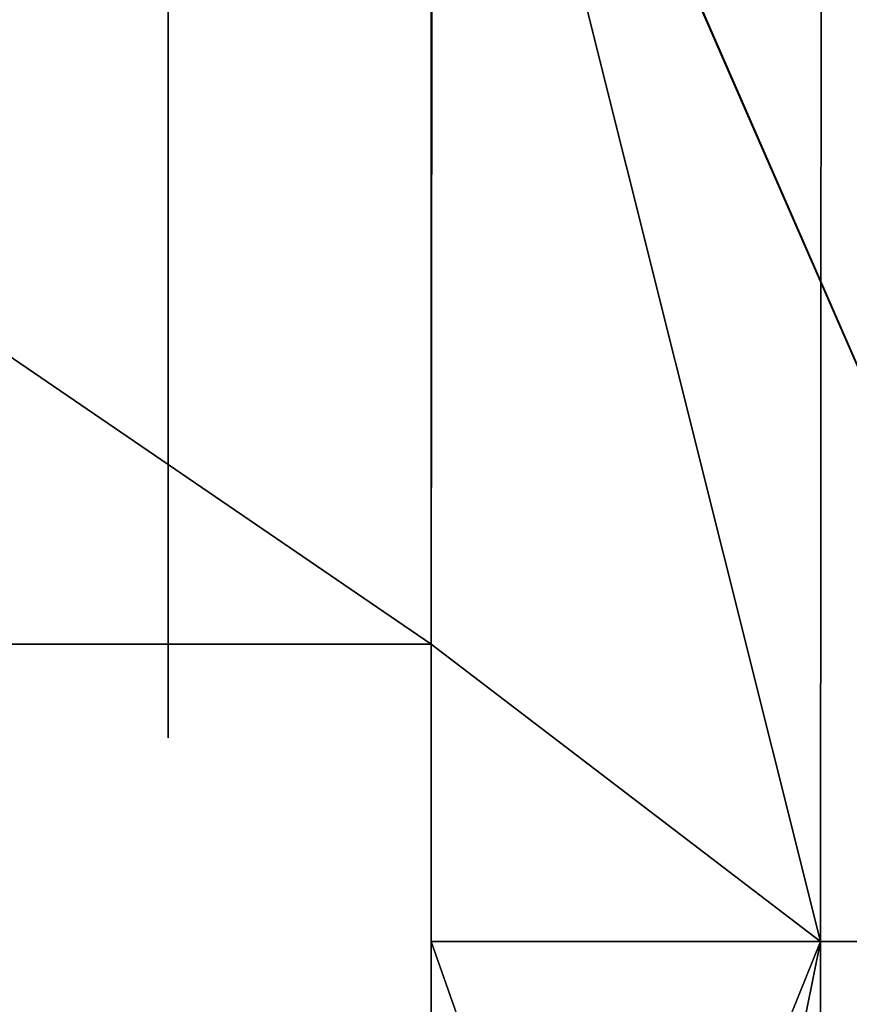
# Model space of a CAD drawing. Units: millimetres. Extents: x -720 to 51, y 0 to 1852.
# Drawn here: x -5 to 21, y 1800 to 1830 of the extents above; entities that cross this region are included whole.
import ezdxf

# ---------------------------------------------------------------- set-up
doc = ezdxf.new("R2010")
doc.units = ezdxf.units.MM
doc.header["$LTSCALE"] = 65.185185
for name, color, linetype in [('11', 7, 'CONTINUOUS'), ('12', 7, 'CONTINUOUS'), ('13', 7, 'CONTINUOUS'), ('14', 7, 'CONTINUOUS'), ('2', 7, 'CONTINUOUS'), ('3', 7, 'CONTINUOUS'), ('4', 7, 'CONTINUOUS'), ('948', 7, 'CONTINUOUS')]:
    doc.layers.add(name, color=color, linetype=linetype)

msp = doc.modelspace()

# ---------------------------------------------------------------- linework, layer by layer
at = {"layer": '11', "linetype": 'Continuous'}
for points in [[(8.2, 1830.5, -18.381), (8.2, 1811, -18.381), (8.2, 1850, -49.9), (8.2, 1830.5, -18.381)], [(8.2, 1850, -49.9), (8.2, 1811, -18.381), (8.2, 1811, -49.9), (8.2, 1850, -49.9)]]:
    msp.add_3dface(points, dxfattribs=at)
at = {"layer": '12', "linetype": 'Continuous'}
for points in [[(8.2, 1811, -18.381), (8.2, 1811, -1), (-48.917, 1811, -1), (8.2, 1811, -18.381)], [(8.2, 1811, -49.9), (8.2, 1811, -18.381), (-48.917, 1811, -1), (8.2, 1811, -49.9)], [(-48.917, 1811, -49.9), (8.2, 1811, -49.9), (-48.917, 1811, -1), (-48.917, 1811, -49.9)]]:
    msp.add_3dface(points, dxfattribs=at)
at = {"layer": '13', "linetype": 'Continuous'}
for points in [[(8.2, 1811, -1), (8.2, 1850, -1), (-48.917, 1850, -1), (8.2, 1811, -1)], [(-48.917, 1811, -1), (8.2, 1811, -1), (-48.917, 1850, -1), (-48.917, 1811, -1)]]:
    msp.add_3dface(points, dxfattribs=at)
at = {"layer": '14', "linetype": 'Continuous'}
for points in [[(8.2, 1850, -49.9), (8.2, 1811, -49.9), (-48.917, 1811, -49.9), (8.2, 1850, -49.9)], [(8.2, 1850, -49.9), (-48.917, 1811, -49.9), (-48.917, 1850, -49.9), (8.2, 1850, -49.9)]]:
    msp.add_3dface(points, dxfattribs=at)
at = {"layer": '2', "linetype": 'Continuous'}
for points in [[(8.2, 1830.5, -18.381), (8.235, 1850, -18.421), (8.2, 1811, -18.381), (8.2, 1830.5, -18.381)], [(8.235, 1850, -18.421), (20.326, 1801.74, -28.012), (8.2, 1811, -18.381), (8.235, 1850, -18.421)], [(8.235, 1850, -18.421), (20.356, 1850, -28.028), (20.326, 1801.74, -28.012), (8.235, 1850, -18.421)], [(20.326, 1801.74, -28.012), (20.356, 1850, -28.028), (35.022, 1801.74, -32.892), (20.326, 1801.74, -28.012)], [(20.356, 1850, -28.028), (35.04, 1850, -32.895), (35.022, 1801.74, -32.892), (20.356, 1850, -28.028)], [(8.2, 1801.74, -18.381), (8.2, 1811, -18.381), (20.326, 1801.74, -28.012), (8.2, 1801.74, -18.381)], [(8.2, 1801.74, -18.381), (20.326, 1801.74, -28.012), (8.2, 1771.71, -18.381), (8.2, 1801.74, -18.381)], [(8.2, 1771.71, -18.381), (20.326, 1801.74, -28.012), (8.2, 1741.68, -18.381), (8.2, 1771.71, -18.381)], [(8.2, 1741.68, -18.381), (20.326, 1801.74, -28.012), (20.326, 1741.68, -28.012), (8.2, 1741.68, -18.381)], [(20.326, 1801.74, -28.012), (35.022, 1801.74, -32.892), (20.326, 1741.68, -28.012), (20.326, 1801.74, -28.012)], [(20.326, 1741.68, -28.012), (35.022, 1801.74, -32.892), (35.022, 1741.68, -32.892), (20.326, 1741.68, -28.012)]]:
    msp.add_3dface(points, dxfattribs=at)
at = {"layer": '3', "linetype": 'Continuous'}
for points in [[(8.2, 1850, -1), (8.2, 1811, -1), (8.2, 1850, 2.706), (8.2, 1850, -1)], [(8.2, 1850, 2.706), (8.2, 1811, -1), (8.2, 1801.74, 2.706), (8.2, 1850, 2.706)], [(8.2, 1811, -18.381), (8.2, 1801.74, -18.381), (8.2, 1811, -1), (8.2, 1811, -18.381)], [(8.2, 1811, -1), (8.2, 1801.74, -18.381), (8.2, 1801.74, 2.706), (8.2, 1811, -1)], [(8.2, 1801.74, -18.381), (8.2, 1771.71, -18.381), (8.2, 1801.74, 2.706), (8.2, 1801.74, -18.381)], [(8.2, 1801.74, 2.706), (8.2, 1771.71, -18.381), (8.2, 1790.323, 2.706), (8.2, 1801.74, 2.706)]]:
    msp.add_3dface(points, dxfattribs=at)
at = {"layer": '4', "linetype": 'Continuous'}
for points in [[(8.2, 1850, 2.706), (8.2, 1801.74, 2.706), (29.329, 1801.74, 4.127), (8.2, 1850, 2.706)], [(8.2, 1850, 2.706), (29.329, 1801.74, 4.127), (8.235, 1850, 2.709), (8.2, 1850, 2.706)], [(29.346, 1850, 4.128), (8.235, 1850, 2.709), (29.329, 1801.74, 4.127), (29.346, 1850, 4.128)], [(8.2, 1801.74, 2.706), (8.2, 1790.323, 2.706), (29.329, 1741.68, 4.127), (8.2, 1801.74, 2.706)], [(29.329, 1801.74, 4.127), (8.2, 1801.74, 2.706), (29.329, 1741.68, 4.127), (29.329, 1801.74, 4.127)]]:
    msp.add_3dface(points, dxfattribs=at)
at = {"layer": '948', "linetype": 'Continuous'}
for points in [[(0, 1808.08, -1.3), (0, 1848.498, -1.202), (0, 1850, -1), (0, 1808.08, -1.3)], [(0, 1826.094, -1), (0, 1808.08, -1.3), (0, 1850, -1), (0, 1826.094, -1)], [(0, 1849.707, -0.293), (0, 1826.094, -1), (0, 1850, -1), (0, 1849.707, -0.293)], [(0, 1837.537, -0.27), (0, 1826.094, -1), (0, 1849.707, -0.293), (0, 1837.537, -0.27)], [(0, 1849.561, -49.461), (0, 1848.5, -48.7), (0, 1810.08, -49), (0, 1849.561, -49.461)], [(0, 1848.5, -49.9), (0, 1849.561, -49.461), (0, 1810.6, -49.9), (0, 1848.5, -49.9)], [(0, 1810.6, -49.9), (0, 1849.561, -49.461), (0, 1810.08, -49.6), (0, 1810.6, -49.9)], [(0, 1810.08, -49.6), (0, 1849.561, -49.461), (0, 1810.08, -49), (0, 1810.08, -49.6)], [(0, 1830.3, -26.05), (0, 1848.5, -26.05), (0, 1848.5, -24.85), (0, 1830.3, -26.05)], [(0, 1830.3, -24.85), (0, 1830.3, -26.05), (0, 1848.5, -24.85), (0, 1830.3, -24.85)], [(0, 1848.5, -48.7), (0, 1843, -48.7), (0, 1810.08, -49), (0, 1848.5, -48.7)], [(0, 1839.383, -1.396), (0, 1848.498, -1.202), (0, 1808.08, -1.3), (0, 1839.383, -1.396)], [(0, 1843, -48.7), (0, 1837, -48.7), (0, 1810.08, -49), (0, 1843, -48.7)], [(0, 1830.279, -1.882), (0, 1839.383, -1.396), (0, 1808.08, -1.9), (0, 1830.279, -1.882)], [(0, 1808.08, -1.9), (0, 1839.383, -1.396), (0, 1808.08, -1.3), (0, 1808.08, -1.9)], [(0, 1837, -48.7), (0, 1830.3, -48.7), (0, 1810.08, -49), (0, 1837, -48.7)], [(0, 1833.738, -11.978), (0, 1831.633, -11.476), (0, 1830.235, -12.454), (0, 1833.738, -11.978)], [(0, 1830.719, -12.428), (0, 1833.738, -11.978), (0, 1830.235, -12.454), (0, 1830.719, -12.428)], [(0, 1831.633, -11.476), (0, 1830.559, -10.671), (0, 1830.235, -12.454), (0, 1831.633, -11.476)], [(0, 1830.719, -7.572), (0, 1830.235, -7.546), (0, 1828.8, -16.7), (0, 1830.719, -7.572)], [(0, 1830.559, -9.329), (0, 1830.719, -7.572), (0, 1828.8, -16.7), (0, 1830.559, -9.329)], [(0, 1830.559, -10.671), (0, 1830.559, -9.329), (0, 1828.8, -16.7), (0, 1830.559, -10.671)], [(0, 1830.235, -12.454), (0, 1830.559, -10.671), (0, 1830, -12.877), (0, 1830.235, -12.454)], [(0, 1830, -12.877), (0, 1830.559, -10.671), (0, 1828.8, -16.7), (0, 1830, -12.877)], [(0, 1830.4, -34.4), (0, 1830, -34.4), (0, 1828.8, -48.5), (0, 1830.4, -34.4)], [(0, 1830.4, -40.4), (0, 1830.4, -34.4), (0, 1830, -40.4), (0, 1830.4, -40.4)], [(0, 1830, -40.4), (0, 1830.4, -34.4), (0, 1828.8, -48.5), (0, 1830, -40.4)], [(0, 1830.4, -14.4), (0, 1830, -14.4), (0, 1828.8, -16.7), (0, 1830.4, -14.4)], [(0, 1830.4, -20.4), (0, 1830.4, -14.4), (0, 1830, -20.4), (0, 1830.4, -20.4)], [(0, 1830, -20.4), (0, 1830.4, -14.4), (0, 1828.8, -18.3), (0, 1830, -20.4)], [(0, 1830.4, -14.4), (0, 1828.8, -16.7), (0, 1828.741, -16.841), (0, 1830.4, -14.4)], [(0, 1828.8, -18.3), (0, 1830.4, -14.4), (0, 1828.741, -18.159), (0, 1828.8, -18.3)], [(0, 1828.741, -18.159), (0, 1830.4, -14.4), (0, 1828.6, -18.1), (0, 1828.741, -18.159)], [(0, 1828.6, -18.1), (0, 1830.4, -14.4), (0, 1828.741, -16.841), (0, 1828.6, -18.1)], [(0, 1830.088, -26.138), (0, 1830.3, -26.05), (0, 1830.3, -24.85), (0, 1830.088, -26.138)], [(0, 1830, -26.35), (0, 1830.088, -26.138), (0, 1830.3, -24.85), (0, 1830, -26.35)], [(0, 1830, -26.35), (0, 1830.3, -24.85), (0, 1830.088, -24.762), (0, 1830, -26.35)], [(0, 1830.3, -48.7), (0, 1830.088, -48.612), (0, 1828.6, -48.7), (0, 1830.3, -48.7)], [(0, 1810.08, -49), (0, 1830.3, -48.7), (0, 1828.6, -48.7), (0, 1810.08, -49)], [(0, 1830.081, -1.977), (0, 1830.279, -1.882), (0, 1808.08, -1.9), (0, 1830.081, -1.977)], [(0, 1830.235, -7.546), (0, 1830, -7.123), (0, 1828.8, -16.7), (0, 1830.235, -7.546)], [(0, 1830, -26.35), (0, 1830.088, -24.762), (0, 1828.8, -32.6), (0, 1830, -26.35)], [(0, 1830.088, -48.612), (0, 1830, -48.4), (0, 1828.8, -48.5), (0, 1830.088, -48.612)], [(0, 1828.6, -48.7), (0, 1830.088, -48.612), (0, 1828.741, -48.641), (0, 1828.6, -48.7)], [(0, 1828.741, -48.641), (0, 1830.088, -48.612), (0, 1828.8, -48.5), (0, 1828.741, -48.641)], [(0, 1830.088, -24.762), (0, 1830, -24.55), (0, 1828.8, -32.6), (0, 1830.088, -24.762)], [(0, 1830, -2.182), (0, 1830.081, -1.977), (0, 1828.704, -2.092), (0, 1830, -2.182)], [(0, 1828.704, -2.092), (0, 1830.081, -1.977), (0, 1828.477, -2.013), (0, 1828.704, -2.092)], [(0, 1828.477, -2.013), (0, 1830.081, -1.977), (0, 1808.6, -2.2), (0, 1828.477, -2.013)], [(0, 1808.6, -2.2), (0, 1830.081, -1.977), (0, 1808.08, -1.9), (0, 1808.6, -2.2)], [(0, 1830, -34.4), (0, 1830, -26.35), (0, 1828.8, -34.2), (0, 1830, -34.4)], [(0, 1828.8, -34.2), (0, 1830, -26.35), (0, 1828.741, -34.059), (0, 1828.8, -34.2)], [(0, 1828.741, -34.059), (0, 1830, -26.35), (0, 1828.6, -34), (0, 1828.741, -34.059)], [(0, 1828.6, -34), (0, 1830, -26.35), (0, 1828.8, -32.6), (0, 1828.6, -34)], [(0, 1828.8, -48.5), (0, 1830, -34.4), (0, 1828.8, -34.2), (0, 1828.8, -48.5)], [(0, 1830, -48.4), (0, 1830, -40.4), (0, 1828.8, -48.5), (0, 1830, -48.4)], [(0, 1830, -7.123), (0, 1830, -2.182), (0, 1828.8, -2.312), (0, 1830, -7.123)], [(0, 1828.8, -2.312), (0, 1830, -2.182), (0, 1828.704, -2.092), (0, 1828.8, -2.312)], [(0, 1828.8, -16.7), (0, 1830, -7.123), (0, 1828.8, -2.312), (0, 1828.8, -16.7)], [(0, 1830, -14.4), (0, 1830, -12.877), (0, 1828.8, -16.7), (0, 1830, -14.4)], [(0, 1830, -24.55), (0, 1830, -20.4), (0, 1828.8, -32.6), (0, 1830, -24.55)], [(0, 1828.8, -32.6), (0, 1830, -20.4), (0, 1828.8, -18.3), (0, 1828.8, -32.6)], [(0, 1828.741, -32.741), (0, 1828.6, -34), (0, 1828.8, -32.6), (0, 1828.741, -32.741)], [(0, 1828.6, -32.8), (0, 1828.6, -34), (0, 1828.741, -32.741), (0, 1828.6, -32.8)], [(0, 1828.6, -16.9), (0, 1828.6, -18.1), (0, 1828.741, -16.841), (0, 1828.6, -16.9)], [(0, 1812.2, -48.7), (0, 1810.08, -49), (0, 1828.6, -48.7), (0, 1812.2, -48.7)], [(0, 1817.8, -34), (0, 1828.6, -34), (0, 1828.6, -32.8), (0, 1817.8, -34)], [(0, 1815, -33.6), (0, 1817.8, -34), (0, 1828.6, -32.8), (0, 1815, -33.6)], [(0, 1817.8, -32.8), (0, 1815, -33.6), (0, 1828.6, -32.8), (0, 1817.8, -32.8)], [(0, 1817.8, -18.1), (0, 1828.6, -18.1), (0, 1828.6, -16.9), (0, 1817.8, -18.1)], [(0, 1815, -17.9), (0, 1817.8, -18.1), (0, 1828.6, -16.9), (0, 1815, -17.9)], [(0, 1817.8, -16.9), (0, 1815, -17.9), (0, 1828.6, -16.9), (0, 1817.8, -16.9)], [(0, 1827.31, -2.104), (0, 1828.477, -2.013), (0, 1808.6, -2.2), (0, 1827.31, -2.104)], [(0, 1826.144, -2.2), (0, 1827.31, -2.104), (0, 1815.973, -2.2), (0, 1826.144, -2.2)], [(0, 1815.973, -2.2), (0, 1827.31, -2.104), (0, 1813.8, -2.2), (0, 1815.973, -2.2)], [(0, 1813.8, -2.2), (0, 1827.31, -2.104), (0, 1812.2, -2.2), (0, 1813.8, -2.2)], [(0, 1812.2, -2.2), (0, 1827.31, -2.104), (0, 1809.7, -2.2), (0, 1812.2, -2.2)], [(0, 1809.7, -2.2), (0, 1827.31, -2.104), (0, 1808.6, -2.2), (0, 1809.7, -2.2)], [(0, 1808.6, -1), (0, 1808.08, -1.3), (0, 1826.094, -1), (0, 1808.6, -1)], [(0, 1815, -34.8), (0, 1817.8, -34), (0, 1812.4, -34.8), (0, 1815, -34.8)], [(0, 1812.4, -34.8), (0, 1817.8, -34), (0, 1815, -33.6), (0, 1812.4, -34.8)], [(0, 1815, -19.1), (0, 1817.8, -18.1), (0, 1812.4, -19.1), (0, 1815, -19.1)], [(0, 1812.4, -19.1), (0, 1817.8, -18.1), (0, 1815, -17.9), (0, 1812.4, -19.1)], [(0, 1815.904, -2.212), (0, 1815.973, -2.2), (0, 1813.941, -2.259), (0, 1815.904, -2.212)], [(0, 1813.941, -2.259), (0, 1815.973, -2.2), (0, 1813.8, -2.2), (0, 1813.941, -2.259)], [(0, 1815.844, -2.247), (0, 1815.904, -2.212), (0, 1813.941, -2.259), (0, 1815.844, -2.247)], [(0, 1814.526, -3.353), (0, 1815.844, -2.247), (0, 1814.059, -3.341), (0, 1814.526, -3.353)], [(0, 1814.059, -3.341), (0, 1815.844, -2.247), (0, 1814, -3.2), (0, 1814.059, -3.341)], [(0, 1814, -3.2), (0, 1815.844, -2.247), (0, 1814, -2.4), (0, 1814, -3.2)], [(0, 1814, -2.4), (0, 1815.844, -2.247), (0, 1813.941, -2.259), (0, 1814, -2.4)], [(0, 1812.259, -34.859), (0, 1812.4, -34.8), (0, 1815, -33.6), (0, 1812.259, -34.859)], [(0, 1812.4, -33.6), (0, 1812.259, -34.859), (0, 1815, -33.6), (0, 1812.4, -33.6)], [(0, 1812.259, -19.159), (0, 1812.4, -19.1), (0, 1815, -17.9), (0, 1812.259, -19.159)], [(0, 1812.4, -17.9), (0, 1812.259, -19.159), (0, 1815, -17.9), (0, 1812.4, -17.9)], [(0, 1814.92, -7.2), (0, 1814.4, -6.9), (0, 1811, -7.6), (0, 1814.92, -7.2)], [(0, 1814.92, -7.8), (0, 1814.92, -7.2), (0, 1811, -7.6), (0, 1814.92, -7.8)], [(0, 1814.4, -8.1), (0, 1814.92, -7.8), (0, 1811.5, -8.1), (0, 1814.4, -8.1)], [(0, 1811.5, -8.1), (0, 1814.92, -7.8), (0, 1811.146, -7.954), (0, 1811.5, -8.1)], [(0, 1811.146, -7.954), (0, 1814.92, -7.8), (0, 1811, -7.6), (0, 1811.146, -7.954)], [(0, 1814.92, -38.6), (0, 1814.4, -38.3), (0, 1811, -39), (0, 1814.92, -38.6)], [(0, 1814.92, -39.2), (0, 1814.92, -38.6), (0, 1811, -39), (0, 1814.92, -39.2)], [(0, 1814.4, -39.5), (0, 1814.92, -39.2), (0, 1811.5, -39.5), (0, 1814.4, -39.5)], [(0, 1811.5, -39.5), (0, 1814.92, -39.2), (0, 1811.146, -39.354), (0, 1811.5, -39.5)], [(0, 1811.146, -39.354), (0, 1814.92, -39.2), (0, 1811, -39), (0, 1811.146, -39.354)], [(0, 1814.92, -22.9), (0, 1814.4, -22.6), (0, 1811, -23.3), (0, 1814.92, -22.9)], [(0, 1814.92, -23.5), (0, 1814.92, -22.9), (0, 1811, -23.3), (0, 1814.92, -23.5)], [(0, 1814.4, -23.8), (0, 1814.92, -23.5), (0, 1811.5, -23.8), (0, 1814.4, -23.8)], [(0, 1811.5, -23.8), (0, 1814.92, -23.5), (0, 1811.146, -23.654), (0, 1811.5, -23.8)], [(0, 1811.146, -23.654), (0, 1814.92, -23.5), (0, 1811, -23.3), (0, 1811.146, -23.654)], [(0, 1814.466, -3.388), (0, 1814.526, -3.353), (0, 1814.2, -3.4), (0, 1814.466, -3.388)], [(0, 1814.2, -3.4), (0, 1814.526, -3.353), (0, 1814.059, -3.341), (0, 1814.2, -3.4)], [(0, 1814.397, -3.4), (0, 1814.466, -3.388), (0, 1814.2, -3.4), (0, 1814.397, -3.4)], [(0, 1814.4, -6.9), (0, 1812.2, -6.9), (0, 1811, -7.6), (0, 1814.4, -6.9)], [(0, 1814.4, -38.3), (0, 1812.4, -38.3), (0, 1811, -39), (0, 1814.4, -38.3)], [(0, 1814.4, -22.6), (0, 1812.4, -22.6), (0, 1811, -23.3), (0, 1814.4, -22.6)], [(0, 1812.6, -4.55), (0, 1812.2, -4.15), (0, 1812.2, -4.95), (0, 1812.6, -4.55)], [(0, 1812.6, -36.55), (0, 1812.2, -36.15), (0, 1812.2, -36.95), (0, 1812.6, -36.55)], [(0, 1812.6, -20.85), (0, 1812.2, -20.45), (0, 1812.2, -21.25), (0, 1812.6, -20.85)], [(0, 1812.2, -35), (0, 1812.259, -34.859), (0, 1812.4, -33.6), (0, 1812.2, -35)], [(0, 1811, -39), (0, 1812.2, -35), (0, 1812.4, -33.6), (0, 1811, -39)], [(0, 1812.4, -38.3), (0, 1812.259, -38.241), (0, 1811, -39), (0, 1812.4, -38.3)], [(0, 1812.259, -33.541), (0, 1811, -39), (0, 1812.4, -33.6), (0, 1812.259, -33.541)], [(0, 1812.2, -19.3), (0, 1812.259, -19.159), (0, 1812.4, -17.9), (0, 1812.2, -19.3)], [(0, 1811, -23.3), (0, 1812.2, -19.3), (0, 1812.4, -17.9), (0, 1811, -23.3)], [(0, 1812.4, -22.6), (0, 1812.259, -22.541), (0, 1811, -23.3), (0, 1812.4, -22.6)], [(0, 1812.259, -17.841), (0, 1811, -23.3), (0, 1812.4, -17.9), (0, 1812.259, -17.841)], [(0, 1812.259, -38.241), (0, 1812.2, -38.1), (0, 1811, -39), (0, 1812.259, -38.241)], [(0, 1812.2, -33.4), (0, 1811, -39), (0, 1812.259, -33.541), (0, 1812.2, -33.4)], [(0, 1812.259, -22.541), (0, 1812.2, -22.4), (0, 1811, -23.3), (0, 1812.259, -22.541)], [(0, 1812.2, -17.7), (0, 1811, -23.3), (0, 1812.259, -17.841), (0, 1812.2, -17.7)], [(0, 1812.2, -4.15), (0, 1812.2, -2.2), (0, 1811, -3.5), (0, 1812.2, -4.15)], [(0, 1811, -3.5), (0, 1812.2, -2.2), (0, 1810.619, -2.581), (0, 1811, -3.5)], [(0, 1810.619, -2.581), (0, 1812.2, -2.2), (0, 1809.7, -2.2), (0, 1810.619, -2.581)], [(0, 1812.2, -4.95), (0, 1812.2, -4.15), (0, 1811, -7.6), (0, 1812.2, -4.95)], [(0, 1811, -7.6), (0, 1812.2, -4.15), (0, 1811, -3.5), (0, 1811, -7.6)], [(0, 1812.2, -6.9), (0, 1812.2, -4.95), (0, 1811, -7.6), (0, 1812.2, -6.9)], [(0, 1811, -48.7), (0, 1810.08, -49), (0, 1812.2, -48.7), (0, 1811, -48.7)], [(0, 1811, -46.1), (0, 1811, -48.7), (0, 1812.2, -46.1), (0, 1811, -46.1)], [(0, 1812.2, -46.1), (0, 1811, -48.7), (0, 1812.2, -48.7), (0, 1812.2, -46.1)], [(0, 1811.9, -45.58), (0, 1811, -46.1), (0, 1812.2, -46.1), (0, 1811.9, -45.58)], [(0, 1812.2, -36.15), (0, 1812.2, -35), (0, 1811, -39), (0, 1812.2, -36.15)], [(0, 1812.2, -36.95), (0, 1812.2, -36.15), (0, 1811, -39), (0, 1812.2, -36.95)], [(0, 1812.2, -38.1), (0, 1812.2, -36.95), (0, 1811, -39), (0, 1812.2, -38.1)], [(0, 1811, -30.4), (0, 1811, -39), (0, 1812.2, -30.4), (0, 1811, -30.4)], [(0, 1812.2, -30.4), (0, 1811, -39), (0, 1812.2, -33.4), (0, 1812.2, -30.4)], [(0, 1811.9, -29.88), (0, 1811, -30.4), (0, 1812.2, -30.4), (0, 1811.9, -29.88)], [(0, 1812.2, -20.45), (0, 1812.2, -19.3), (0, 1811, -23.3), (0, 1812.2, -20.45)], [(0, 1812.2, -21.25), (0, 1812.2, -20.45), (0, 1811, -23.3), (0, 1812.2, -21.25)], [(0, 1812.2, -22.4), (0, 1812.2, -21.25), (0, 1811, -23.3), (0, 1812.2, -22.4)], [(0, 1811, -14.7), (0, 1811, -23.3), (0, 1812.2, -14.7), (0, 1811, -14.7)], [(0, 1812.2, -14.7), (0, 1811, -23.3), (0, 1812.2, -17.7), (0, 1812.2, -14.7)], [(0, 1811.9, -14.18), (0, 1811, -14.7), (0, 1812.2, -14.7), (0, 1811.9, -14.18)], [(0, 1811.3, -45.58), (0, 1811, -46.1), (0, 1811.9, -45.58), (0, 1811.3, -45.58)], [(0, 1811.3, -29.88), (0, 1811, -30.4), (0, 1811.9, -29.88), (0, 1811.3, -29.88)], [(0, 1811.3, -14.18), (0, 1811, -14.7), (0, 1811.9, -14.18), (0, 1811.3, -14.18)], [(0, 1810.6, -48.7), (0, 1810.08, -49), (0, 1811, -48.7), (0, 1810.6, -48.7)]]:
    msp.add_3dface(points, dxfattribs=at)

doc.saveas('drawing.dxf')
